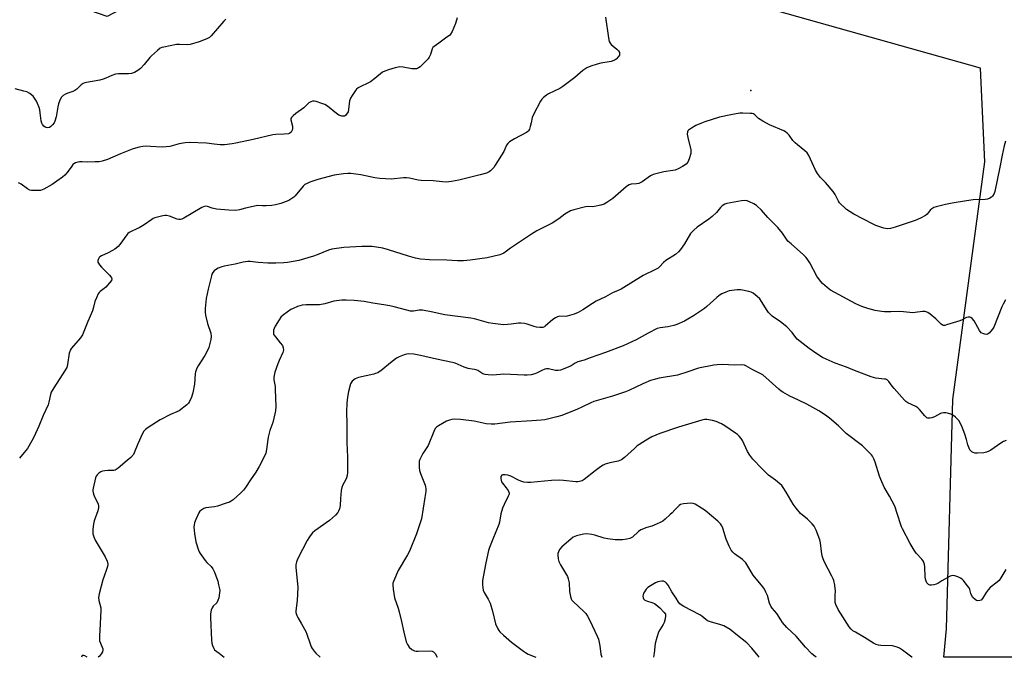
# Model space of a CAD drawing. Units: inches. Extents: x 1291764 to 1297764, y 533449 to 537450.
# Drawn here: x 1293342 to 1293807, y 533450 to 533750 of the extents above; entities that cross this region are included whole.
import ezdxf

# ---------------------------------------------------------------- set-up
doc = ezdxf.new("R2010")
doc.units = ezdxf.units.IN
doc.header["$MEASUREMENT"] = 0
for name, color, linetype in [('ELEV-Spot Elevation', 7, 'Continuous'), ('NTRL-Trees', 3, 'Continuous'), ('Undefined', 1, 'Continuous')]:
    doc.layers.add(name, color=color, linetype=linetype)

msp = doc.modelspace()

# ---------------------------------------------------------------- linework, layer by layer
at = {"layer": 'ELEV-Spot Elevation'}
msp.add_point((1293687.12, 533716.64, 502.42), dxfattribs=at)
at = {"layer": 'NTRL-Trees'}
msp.add_lwpolyline([(1294339.57, 533598.27), (1294284.24, 533595.01), (1294239.56, 533519.8), (1294219.13, 533485.42), (1294187.66, 533494.1), (1294138.84, 533490.85), (1294119.3, 533491.93), (1294116.05, 533509.29), (1294122.56, 533526.65), (1294137.75, 533552.7), (1294114.24, 533558.85), (1294077.37, 533540.42), (1294047.63, 533449.54), (1293778.15, 533449.57), (1293779.5, 533463), (1293782.5, 533571.06), (1293797.5, 533683.13), (1293795.5, 533727.19), (1293671.38, 533762.19), (1293611.71, 533773.97), (1293585.25, 533779.19), (1293437.25, 533780.04), (1293383.63, 533751.56), (1293339.13, 533767.19)], dxfattribs=at)
at = {"layer": 'Undefined'}
for points, elevation in [([(1293439.68, 533750.28), (1293438.61, 533749.29), (1293432.71, 533742.43), (1293431.87, 533741.67), (1293430.62, 533741.02), (1293427.09, 533739.67), (1293422.83, 533738.37), (1293421.44, 533738.23), (1293417.75, 533738.41), (1293416.32, 533738.34), (1293410.31, 533737.14), (1293409.48, 533736.91), (1293408.7, 533736.57), (1293407.33, 533735.56), (1293404.5, 533733.09), (1293403.72, 533732.21), (1293401.17, 533728.91), (1293399.42, 533727.1), (1293398.08, 533726.04), (1293396.52, 533725.2), (1293395.12, 533724.7), (1293393.71, 533724.47), (1293389.03, 533724.48), (1293387.59, 533724.32), (1293385.9, 533723.81), (1293383.06, 533722.43), (1293381.83, 533721.96), (1293380.12, 533721.58), (1293373.9, 533720.51), (1293373.09, 533720.31), (1293372.33, 533719.98), (1293371.4, 533719.3), (1293369.32, 533717.39), (1293368.46, 533716.7), (1293367.48, 533716.21), (1293365.1, 533715.43), (1293364.08, 533714.99), (1293362.91, 533714.28), (1293362.14, 533713.55), (1293361.37, 533712.15), (1293360.71, 533710.35), (1293360.38, 533708.94), (1293359.57, 533704.24), (1293358.95, 533702.17), (1293358.58, 533701.45), (1293357.89, 533700.57), (1293357.11, 533699.77), (1293356.46, 533699.31), (1293355.58, 533699.07), (1293354.86, 533699.17), (1293354.41, 533699.39), (1293353.79, 533699.84), (1293353.15, 533700.63), (1293352.83, 533701.36), (1293352.55, 533702.42), (1293352.11, 533706.17), (1293351.83, 533707.61), (1293351.53, 533708.71), (1293350.84, 533710.54), (1293350.31, 533711.72), (1293349.46, 533713.14), (1293348.79, 533714), (1293348.15, 533714.56), (1293347.22, 533715.21), (1293345.71, 533716.01), (1293344.32, 533716.43), (1293340.33, 533717.45)], 508), ([(1293548.71, 533750.95), (1293547.84, 533748.22), (1293546.29, 533744.51), (1293545.59, 533743.29), (1293545.01, 533742.67), (1293543.88, 533741.76), (1293540.13, 533738.96), (1293537.93, 533737.5), (1293537.3, 533736.95), (1293536.92, 533736.3), (1293536.15, 533733.64), (1293535.56, 533732.34), (1293535, 533731.67), (1293531.2, 533727.88), (1293530.52, 533727.35), (1293530.04, 533727.1), (1293529.52, 533726.96), (1293528.69, 533726.89), (1293527.27, 533726.97), (1293523.17, 533727.71), (1293521.73, 533727.8), (1293519.54, 533727.38), (1293516.39, 533726.44), (1293514.54, 533725.76), (1293513.54, 533725.25), (1293509.91, 533722.34), (1293507.77, 533720.83), (1293501.96, 533717.92), (1293501.3, 533717.39), (1293500.76, 533716.74), (1293499.15, 533714.33), (1293498.42, 533713.09), (1293498.2, 533712.58), (1293497.99, 533711.76), (1293497.5, 533707.75), (1293497.23, 533706.65), (1293496.54, 533705.47), (1293496, 533704.9), (1293495.59, 533704.64), (1293495.09, 533704.55), (1293494.27, 533704.62), (1293493.44, 533704.85), (1293492.93, 533705.08), (1293491.79, 533705.85), (1293487.5, 533709.27), (1293486.29, 533710.03), (1293484.94, 533710.54), (1293482.17, 533711.43), (1293481.34, 533711.62), (1293480.53, 533711.62), (1293479.77, 533711.4), (1293478.81, 533710.88), (1293476.34, 533708.5), (1293472.69, 533705.92), (1293471.29, 533704.8), (1293470.5, 533704), (1293470.26, 533703.56), (1293470.24, 533702.79), (1293471, 533699.95), (1293471.1, 533698.78), (1293470.88, 533698.03), (1293470.35, 533697.12), (1293469.81, 533696.6), (1293469.09, 533696.31), (1293467.17, 533696.06), (1293463.16, 533695.91), (1293461.73, 533695.76), (1293452.52, 533693.57), (1293444.27, 533691.79), (1293442.54, 533691.5), (1293439, 533691.14), (1293436.95, 533691.05), (1293434.06, 533691.47), (1293430.56, 533691.82), (1293422.43, 533692.12), (1293420.44, 533691.95), (1293417.62, 533691.55), (1293413.18, 533690.34), (1293411.48, 533690.06), (1293409.54, 533689.99), (1293404.03, 533690.37), (1293402.29, 533690.42), (1293400.54, 533690.33), (1293398.79, 533690), (1293397.05, 533689.56), (1293395.4, 533688.97), (1293389.96, 533686.82), (1293383.84, 533684.19), (1293381.29, 533683.42), (1293379.84, 533683.13), (1293378.05, 533683.02), (1293374.47, 533682.94), (1293371.89, 533683.06), (1293370.57, 533683.05), (1293369.78, 533682.93), (1293368.68, 533682.55), (1293367.93, 533682.13), (1293367.5, 533681.75), (1293366.96, 533681.1), (1293364.82, 533678.04), (1293363.62, 533676.8), (1293362.52, 533675.85), (1293359.87, 533673.91), (1293357.71, 533672.45), (1293353.82, 533670.2), (1293353.02, 533669.82), (1293352.2, 533669.57), (1293351.08, 533669.49), (1293349.07, 533669.52), (1293347.93, 533669.61), (1293347.12, 533669.78), (1293346.12, 533670.32), (1293343.02, 533672.53), (1293341.81, 533673.11)], 506), ([(1293618.71, 533751.18), (1293620.08, 533741.51), (1293620.43, 533739.8), (1293620.78, 533739.05), (1293621.3, 533738.44), (1293622.34, 533737.51), (1293624.07, 533736.18), (1293624.79, 533735.33), (1293625.18, 533734.59), (1293625.32, 533733.84), (1293625.2, 533733.38), (1293624.8, 533732.69), (1293623.7, 533731.42), (1293623.27, 533731.08), (1293622.6, 533730.75), (1293621.25, 533730.39), (1293616.53, 533729.54), (1293614.8, 533729.14), (1293611.69, 533728.17), (1293609.89, 533727.3), (1293607.96, 533726.09), (1293604.24, 533722.86), (1293598.61, 533718.55), (1293597.08, 533717.67), (1293591.73, 533715.13), (1293590.76, 533714.49), (1293589.42, 533713.41), (1293588.62, 533712.61), (1293587.97, 533711.63), (1293584.64, 533705.31), (1293584.11, 533703.91), (1293583.63, 533701.4), (1293583.2, 533699.76), (1293582.76, 533698.44), (1293582.41, 533697.72), (1293582.07, 533697.31), (1293581.4, 533696.82), (1293575.7, 533693.86), (1293573.42, 533692.49), (1293572.53, 533691.78), (1293571.96, 533690.93), (1293571.18, 533688.98), (1293570.65, 533687.94), (1293566.66, 533681.43), (1293566, 533680.46), (1293565.27, 533679.6), (1293564.47, 533678.82), (1293563.81, 533678.32), (1293562.52, 533677.77), (1293559.51, 533676.87), (1293549.44, 533674.49), (1293546.01, 533673.73), (1293543.48, 533673.54), (1293541.78, 533673.58), (1293537.41, 533674.14), (1293531.71, 533674.21), (1293530.26, 533674.45), (1293526.22, 533675.32), (1293524.78, 533675.53), (1293523.34, 533675.48), (1293517.58, 533674.96), (1293512.19, 533675.21), (1293509.86, 533675.58), (1293503.26, 533677.01), (1293498.56, 533677.51), (1293497.11, 533677.52), (1293495.1, 533677.37), (1293490.68, 533676.71), (1293482.92, 533674.73), (1293479.25, 533673.49), (1293477.89, 533672.92), (1293476.93, 533672.33), (1293476.06, 533671.6), (1293472.25, 533667), (1293471.64, 533666.39), (1293470.78, 533665.72), (1293469.25, 533664.9), (1293466.85, 533663.83), (1293465.5, 533663.39), (1293463.05, 533662.74), (1293461.35, 533662.44), (1293458.68, 533662.29), (1293456.9, 533662.28), (1293454.72, 533662.44), (1293453.89, 533662.38), (1293448.85, 533661.28), (1293446.05, 533660.39), (1293444.38, 533660.2), (1293440.96, 533660.28), (1293435.24, 533660.82), (1293433.23, 533661.22), (1293430.95, 533661.99), (1293429.9, 533662.11), (1293429.12, 533661.89), (1293428.35, 533661.52), (1293419.85, 533656.58), (1293418.8, 533656.05), (1293418.27, 533655.86), (1293417.49, 533655.83), (1293416.71, 533656), (1293413, 533657.42), (1293411.67, 533657.76), (1293410.81, 533657.72), (1293409.94, 533657.56), (1293406.19, 533656.62), (1293405.38, 533656.29), (1293404.65, 533655.86), (1293401.11, 533653.45), (1293398.67, 533651.94), (1293397.63, 533651.42), (1293394.94, 533650.3), (1293393.98, 533649.75), (1293393.41, 533649.25), (1293392.86, 533648.61), (1293389.61, 533644.05), (1293388.8, 533643.19), (1293387.91, 533642.41), (1293387.21, 533641.87), (1293386.21, 533641.27), (1293384.11, 533640.2), (1293380.97, 533638.76), (1293380.26, 533638.33), (1293379.87, 533637.98), (1293379.5, 533637.33), (1293379.31, 533636.58), (1293379.31, 533635.82), (1293379.5, 533635.32), (1293379.96, 533634.59), (1293380.91, 533633.44), (1293384.69, 533629.68), (1293385.44, 533628.83), (1293385.71, 533628.37), (1293385.83, 533627.88), (1293385.65, 533627.16), (1293384.81, 533626.02), (1293383.02, 533624.03), (1293382.22, 533623.29), (1293380.33, 533621.88), (1293379.95, 533621.5), (1293379.48, 533620.82), (1293378.6, 533619.02), (1293377.83, 533617.16), (1293377.07, 533613.92), (1293376.7, 533612.81), (1293374.55, 533607.88), (1293372, 533601.52), (1293371.01, 533600.1), (1293366.86, 533595.29), (1293366.24, 533594.37), (1293365.97, 533593.62), (1293365.79, 533592.83), (1293364.96, 533587.58), (1293364.6, 533586.16), (1293363.91, 533584.89), (1293358.44, 533576.49), (1293357.25, 533574.46), (1293356.9, 533573.41), (1293356.2, 533569.86), (1293355.82, 533568.55), (1293353.42, 533563.46), (1293351.49, 533558.43), (1293349.11, 533553.28), (1293348.19, 533551.49), (1293346.11, 533548.03), (1293344.57, 533546.01), (1293342.26, 533543.36)], 504), ([(1293807.33, 533617.95), (1293806.17, 533615.99), (1293805.55, 533614.71), (1293801.72, 533605.19), (1293801.13, 533604.21), (1293800.28, 533603.07), (1293799.74, 533602.44), (1293799.15, 533601.94), (1293798.43, 533601.74), (1293797.61, 533601.8), (1293796.54, 533602.09), (1293795.86, 533602.51), (1293795.04, 533603.63), (1293792.44, 533608.14), (1293791.51, 533609.16), (1293790.88, 533609.64), (1293790.42, 533609.85), (1293789.64, 533609.92), (1293788.84, 533609.76), (1293786.81, 533608.63), (1293785.72, 533608.18), (1293779.49, 533606.2), (1293778.65, 533606), (1293778.12, 533605.97), (1293777.65, 533606.09), (1293777.01, 533606.52), (1293774.48, 533609.01), (1293771.78, 533611.2), (1293770.61, 533611.99), (1293769.46, 533612.48), (1293768.95, 533612.56), (1293768.13, 533612.54), (1293764.76, 533612.02), (1293763.63, 533611.93), (1293759.15, 533612.43), (1293757.13, 533612.58), (1293753.19, 533612.41), (1293750.25, 533612.39), (1293748.79, 533612.46), (1293745.86, 533613.06), (1293742.39, 533613.98), (1293739.58, 533614.91), (1293736.75, 533616.15), (1293724.73, 533622.61), (1293723.13, 533623.77), (1293720.98, 533625.65), (1293720.04, 533626.78), (1293718.34, 533629.23), (1293714.98, 533635.49), (1293714.08, 533636.89), (1293713.26, 533637.98), (1293712.06, 533639.19), (1293706.19, 533644.34), (1293704.7, 533645.74), (1293703.94, 533646.69), (1293702.13, 533649.43), (1293699.88, 533652.14), (1293698.88, 533653.21), (1293695.18, 533656.84), (1293692.23, 533660.36), (1293689.91, 533662.55), (1293688.68, 533663.28), (1293686.59, 533664.23), (1293685.52, 533664.62), (1293684.49, 533664.79), (1293682.86, 533664.7), (1293675.89, 533663.4), (1293674.88, 533663.08), (1293673.68, 533662.36), (1293672.91, 533661.58), (1293670.96, 533659.11), (1293669.01, 533657.3), (1293667.38, 533656.04), (1293661.82, 533652.21), (1293660.29, 533650.92), (1293659.3, 533649.92), (1293658.77, 533649.23), (1293655.84, 533644.48), (1293653.99, 533641.77), (1293653.08, 533640.65), (1293651.66, 533639.43), (1293647.12, 533636.53), (1293646.04, 533635.55), (1293644.17, 533633.53), (1293643.53, 533633.01), (1293642.28, 533632.31), (1293636.4, 533629.44), (1293626.06, 533623.11), (1293624.62, 533622.42), (1293621.94, 533621.35), (1293618.73, 533619.4), (1293614.25, 533617.38), (1293612.59, 533616.37), (1293607.98, 533613.31), (1293605.79, 533612.03), (1293603.89, 533611.29), (1293600.51, 533610.27), (1293599.68, 533610.18), (1293597.19, 533610.26), (1293596.07, 533610.04), (1293595.05, 533609.51), (1293593.84, 533608.69), (1293590.28, 533605.57), (1293589.81, 533605.29), (1293589.08, 533605.02), (1293587.72, 533604.94), (1293586.05, 533605.11), (1293584.97, 533605.41), (1293581.78, 533606.55), (1293580.42, 533606.83), (1293578.77, 533607.06), (1293577.66, 533607.07), (1293574.23, 533606.53), (1293570.68, 533606.27), (1293569.23, 533606.34), (1293565.5, 533606.83), (1293563.51, 533607.19), (1293556.81, 533609.03), (1293555.1, 533609.41), (1293542.87, 533611.02), (1293536.38, 533612.39), (1293532.31, 533613.09), (1293530.8, 533613.12), (1293528.08, 533612.68), (1293526.71, 533612.74), (1293525.03, 533613.11), (1293518.98, 533614.77), (1293516.99, 533615.19), (1293514.09, 533615.7), (1293508.87, 533616.46), (1293504.91, 533617.18), (1293500.06, 533617.78), (1293496.29, 533617.91), (1293494.25, 533617.82), (1293490.48, 533617.33), (1293486.26, 533616.14), (1293483.77, 533615.69), (1293482.06, 533615.6), (1293477.45, 533615.64), (1293475.54, 533615.46), (1293474.46, 533615.23), (1293473.39, 533614.85), (1293471.29, 533613.98), (1293470.28, 533613.45), (1293466.78, 533610.95), (1293465.52, 533609.79), (1293464.69, 533608.6), (1293462.84, 533605.59), (1293462.34, 533604.55), (1293462.14, 533603.79), (1293462.04, 533602.49), (1293462.13, 533601.99), (1293462.32, 533601.5), (1293462.96, 533600.54), (1293465.27, 533597.81), (1293466.26, 533596.44), (1293466.72, 533595.47), (1293466.79, 533594.49), (1293466.45, 533593.19), (1293464.83, 533589.5), (1293464.19, 533587.85), (1293462.78, 533583.92), (1293462.36, 533582.36), (1293462.28, 533581.51), (1293462.31, 533580.35), (1293462.82, 533577.25), (1293462.94, 533575.79), (1293463.13, 533567.77), (1293463.06, 533565.78), (1293462.78, 533564.22), (1293461.75, 533560.22), (1293460.42, 533556.4), (1293459.56, 533553.3), (1293459.34, 533552.16), (1293459.15, 533549.82), (1293458.78, 533547.49), (1293458.4, 533545.77), (1293457.98, 533544.68), (1293455.32, 533539.45), (1293453.69, 533536.76), (1293451.22, 533533.19), (1293448.93, 533529.6), (1293447.88, 533528.31), (1293446.71, 533527.09), (1293443.03, 533523.74), (1293442.13, 533523.1), (1293441.4, 533522.72), (1293439.78, 533522.11), (1293435.65, 533520.76), (1293434.23, 533520.46), (1293430.14, 533519.93), (1293429.31, 533519.67), (1293428.27, 533519.12), (1293427.38, 533518.39), (1293426.9, 533517.69), (1293425.46, 533514.5), (1293424.84, 533512.87), (1293424.66, 533512.02), (1293424.59, 533510.87), (1293424.62, 533509.41), (1293424.77, 533507.96), (1293425.49, 533503.97), (1293426.67, 533500.06), (1293427.01, 533499.25), (1293427.45, 533498.49), (1293429.86, 533495.16), (1293430.64, 533494.28), (1293432.75, 533492.35), (1293433.51, 533491.26), (1293434.19, 533489.74), (1293435.77, 533485.42), (1293436.23, 533483.76), (1293436.64, 533481.81), (1293436.72, 533480.97), (1293436.64, 533479.85), (1293436.26, 533477.61), (1293435.9, 533476.26), (1293435.33, 533475.28), (1293433.7, 533473.59), (1293433.18, 533472.91), (1293432.76, 533471.83), (1293432.43, 533470.08), (1293432.4, 533468.31), (1293432.92, 533457.67), (1293433.08, 533456.2), (1293433.37, 533455.08), (1293433.88, 533453.76), (1293434.33, 533453.09), (1293436.45, 533451.56), (1293438.8, 533449.6)], 500), ([(1293807.65, 533551.76), (1293806.34, 533551.21), (1293805.11, 533550.47), (1293800.32, 533547.23), (1293799.35, 533546.68), (1293798.38, 533546.25), (1293797.01, 533545.92), (1293794.02, 533545.69), (1293792.86, 533545.74), (1293792.11, 533546), (1293791.44, 533546.43), (1293790.83, 533546.96), (1293790.49, 533547.36), (1293790.11, 533548.06), (1293789.58, 533549.61), (1293788.94, 533552.12), (1293788.08, 533554.67), (1293786.85, 533558.04), (1293785.86, 533560.12), (1293785.27, 533561.09), (1293784.71, 533561.74), (1293783.66, 533562.73), (1293782.75, 533563.44), (1293781.51, 533564.07), (1293779.93, 533564.64), (1293779.1, 533564.78), (1293777.97, 533564.78), (1293777.14, 533564.67), (1293776.61, 533564.5), (1293773.88, 533562.94), (1293772.51, 533562.4), (1293771.66, 533562.21), (1293771.11, 533562.18), (1293770.62, 533562.27), (1293770.19, 533562.48), (1293769.2, 533563.33), (1293766.8, 533566.32), (1293765.98, 533567.13), (1293765.05, 533567.7), (1293761.23, 533569.52), (1293760.26, 533570.11), (1293759.6, 533570.66), (1293754.75, 533576.17), (1293753.85, 533577.31), (1293752.23, 533579.6), (1293751.49, 533580.3), (1293750.83, 533580.59), (1293750.28, 533580.71), (1293746.15, 533581.16), (1293743.94, 533581.78), (1293736.09, 533584.78), (1293732.23, 533586.33), (1293727, 533588.21), (1293722.65, 533590.04), (1293721.06, 533590.82), (1293717.79, 533592.92), (1293714.77, 533595.01), (1293710.42, 533598.33), (1293709.1, 533599.45), (1293708.43, 533600.23), (1293706.63, 533602.69), (1293704.09, 533605.33), (1293701.13, 533607.61), (1293697.25, 533610.4), (1293696.39, 533611.14), (1293695.58, 533612), (1293694.86, 533612.92), (1293692.28, 533617.23), (1293691.44, 533618.44), (1293690.17, 533619.67), (1293688.3, 533621.11), (1293687.31, 533621.64), (1293686.25, 533622.01), (1293682.46, 533622.69), (1293680.73, 533622.68), (1293677.01, 533622.22), (1293676.17, 533622.02), (1293675.37, 533621.71), (1293673.54, 533620.79), (1293672.29, 533620.04), (1293671.18, 533619.15), (1293666.5, 533614.92), (1293665.37, 533614.01), (1293660.22, 533610.49), (1293657.42, 533608.85), (1293655.85, 533608.03), (1293652.33, 533606.46), (1293650.95, 533605.96), (1293648.1, 533605.36), (1293644.4, 533604.87), (1293643.07, 533604.5), (1293638.72, 533602.35), (1293633.18, 533599.23), (1293626.93, 533596.36), (1293618.61, 533593.22), (1293611.35, 533590.63), (1293608.54, 533589.66), (1293605.65, 533588.81), (1293604.34, 533588.19), (1293602.44, 533586.99), (1293601.43, 533586.45), (1293598.75, 533585.3), (1293597.38, 533584.83), (1293596.27, 533584.69), (1293595.15, 533584.74), (1293591.85, 533585.44), (1293590.77, 533585.47), (1293589.97, 533585.28), (1293588.67, 533584.78), (1293586.08, 533583.45), (1293585.28, 533583.13), (1293583.62, 533582.74), (1293581.65, 533582.47), (1293580.23, 533582.48), (1293570.65, 533582.92), (1293569.19, 533582.87), (1293565.39, 533582.58), (1293563.32, 533582.67), (1293561.86, 533582.89), (1293560.78, 533583.21), (1293558.44, 533584.68), (1293557.7, 533585.06), (1293556.89, 533585.25), (1293554.65, 533585.45), (1293553.85, 533585.65), (1293552.05, 533586.32), (1293547.82, 533588.11), (1293546.44, 533588.55), (1293538.91, 533590.1), (1293531.37, 533591.86), (1293528.2, 533592.36), (1293525.59, 533592.58), (1293524.79, 533592.48), (1293523.71, 533592.14), (1293521.3, 533591.16), (1293520.03, 533590.5), (1293517.23, 533588.38), (1293512.67, 533584.58), (1293511.95, 533584.07), (1293511.22, 533583.67), (1293510.19, 533583.25), (1293509.35, 533583.01), (1293502.18, 533581.4), (1293501.35, 533581.12), (1293500.58, 533580.72), (1293499.2, 533579.69), (1293498.83, 533579.27), (1293498.44, 533578.51), (1293497.38, 533574.8), (1293496.97, 533572.17), (1293496.7, 533569.28), (1293496.53, 533565.31), (1293496.73, 533559.35), (1293496.7, 533550.71), (1293497.03, 533543.91), (1293497.03, 533536.66), (1293496.84, 533535.2), (1293496.54, 533534.06), (1293496.05, 533533.06), (1293494.77, 533530.87), (1293494.28, 533529.65), (1293494.05, 533528.21), (1293493.7, 533524.38), (1293493.58, 533521.12), (1293493.2, 533519.5), (1293492.82, 533518.46), (1293492.44, 533517.74), (1293491.3, 533516.49), (1293488.47, 533514.04), (1293481.61, 533509.14), (1293480.55, 533508.16), (1293479.42, 533506.86), (1293478.75, 533505.92), (1293478.03, 533504.65), (1293473.58, 533496.13), (1293472.93, 533494.58), (1293472.69, 533493.12), (1293472.66, 533491.94), (1293473.47, 533484.21), (1293473.58, 533482.44), (1293473.24, 533476.32), (1293472.64, 533471.45), (1293472.69, 533470.61), (1293473.1, 533469.27), (1293473.57, 533468.25), (1293475.37, 533465.35), (1293477.26, 533461.75), (1293477.78, 533460.42), (1293479.31, 533455.81), (1293479.87, 533454.5), (1293480.3, 533453.75), (1293481.31, 533452.36), (1293482.06, 533451.49), (1293484.16, 533449.6)], 498), ([(1293807.51, 533490.92), (1293805.07, 533486.97), (1293804.23, 533485.81), (1293803.37, 533485), (1293800.09, 533482.39), (1293799.09, 533481.37), (1293798.09, 533480.05), (1293796.51, 533477.32), (1293795.8, 533476.54), (1293795.11, 533476.26), (1293794.11, 533476.18), (1293793.64, 533476.29), (1293792.95, 533476.73), (1293791.95, 533477.8), (1293791.27, 533478.76), (1293790.95, 533479.55), (1293790.46, 533481.45), (1293790.09, 533482.21), (1293789.26, 533483.4), (1293787.44, 533485.7), (1293786.84, 533486.32), (1293786.13, 533486.81), (1293784.77, 533487.44), (1293783.38, 533487.96), (1293782.27, 533488.14), (1293781.21, 533487.82), (1293777.29, 533485.65), (1293775.34, 533484.33), (1293774.59, 533484), (1293773.52, 533483.69), (1293772.43, 533483.51), (1293771.68, 533483.59), (1293771.03, 533483.92), (1293770.25, 533484.69), (1293769.83, 533485.4), (1293769.54, 533486.38), (1293769.43, 533487.49), (1293769.26, 533492.19), (1293769.04, 533493.32), (1293768.58, 533494.68), (1293768.32, 533495.18), (1293767.82, 533495.86), (1293765.23, 533498.58), (1293764.21, 533499.97), (1293762.32, 533503.2), (1293758.77, 533510.06), (1293758.3, 533511.05), (1293757.77, 533512.43), (1293755.06, 533520.71), (1293752.63, 533525.48), (1293750.07, 533529.78), (1293748.44, 533533.28), (1293747.85, 533534.97), (1293745.8, 533541.54), (1293745.18, 533543.16), (1293744.54, 533544.33), (1293744.03, 533545.02), (1293741.34, 533547.84), (1293739.84, 533549.18), (1293732.14, 533555.08), (1293728.6, 533558.58), (1293724.26, 533562.22), (1293722.38, 533563.6), (1293719.25, 533565.67), (1293713.62, 533568.81), (1293709.35, 533570.91), (1293705.54, 533572.63), (1293702.24, 533574.44), (1293701.52, 533574.93), (1293700.37, 533575.88), (1293692.82, 533582.63), (1293691.86, 533583.2), (1293688.06, 533585.03), (1293684.89, 533586.87), (1293684.14, 533587.18), (1293682.77, 533587.32), (1293679.27, 533587.21), (1293673.92, 533587.49), (1293671.38, 533587.41), (1293669.68, 533587.25), (1293662.46, 533585.75), (1293657.45, 533584.01), (1293652.54, 533582.51), (1293643.92, 533581.09), (1293642.18, 533580.69), (1293639.9, 533579.96), (1293636.3, 533578.51), (1293629.69, 533575.35), (1293628.08, 533574.68), (1293621.96, 533572.68), (1293613.08, 533570.07), (1293611.77, 533569.51), (1293607.57, 533567.41), (1293605.5, 533566.46), (1293598, 533563.52), (1293595.78, 533562.83), (1293590.09, 533561.45), (1293588.35, 533561.24), (1293583.96, 533560.92), (1293573.74, 533560.37), (1293566.43, 533559.47), (1293564.7, 533559.36), (1293562.45, 533559.53), (1293556.73, 533560.77), (1293550.25, 533561.66), (1293547.41, 533561.75), (1293546.23, 533561.61), (1293545.07, 533561.36), (1293543.75, 533560.79), (1293539.93, 533558.67), (1293538.98, 533558.04), (1293538.4, 533557.44), (1293537.63, 533555.91), (1293535.06, 533549.39), (1293534.47, 533548.43), (1293532.48, 533545.66), (1293531.11, 533542.8), (1293530.86, 533541.99), (1293530.77, 533541.12), (1293530.81, 533539.06), (1293530.98, 533537.6), (1293531.41, 533536.2), (1293533.54, 533530.7), (1293533.79, 533529.86), (1293533.93, 533528.89), (1293533.88, 533527.73), (1293533.49, 533524.8), (1293531.88, 533514.84), (1293529.49, 533507.67), (1293526.17, 533499.64), (1293525.25, 533497.82), (1293520.89, 533490.43), (1293518.71, 533485.34), (1293518.43, 533484.53), (1293518.29, 533483.69), (1293518.45, 533481.65), (1293519.09, 533477.57), (1293520.86, 533472.68), (1293521.37, 533471.02), (1293522.51, 533466.49), (1293523.53, 533461.43), (1293524.67, 533456.84), (1293525.23, 533455.53), (1293526.03, 533454.38), (1293527.35, 533453.29), (1293528.58, 533452.6), (1293529.41, 533452.4), (1293530.28, 533452.36), (1293536.15, 533452.61), (1293536.92, 533452.45), (1293537.53, 533452.1), (1293538.27, 533451.26), (1293539.3, 533449.59)], 496)]:
    msp.add_lwpolyline(points, dxfattribs=dict(at, elevation=elevation))
for points in [[(1293807.24, 533692.8, 502), (1293806.65, 533690.53, 502), (1293805.67, 533686.26, 502), (1293804.59, 533680.49, 502), (1293802.25, 533669.14, 502), (1293801.89, 533668.07, 502), (1293801.21, 533666.94, 502), (1293800.69, 533666.37, 502), (1293799.96, 533665.93, 502), (1293798.86, 533665.52, 502), (1293797.71, 533665.3, 502), (1293792.03, 533665.13, 502), (1293788.93, 533664.72, 502), (1293782.07, 533663.53, 502), (1293778.96, 533662.88, 502), (1293774.56, 533661.81, 502), (1293773.43, 533661.47, 502), (1293772.53, 533660.98, 502), (1293771.8, 533660.24, 502), (1293770.41, 533658.47, 502), (1293769.54, 533657.75, 502), (1293767.16, 533656.54, 502), (1293764.71, 533655.48, 502), (1293755.25, 533652.33, 502), (1293752.99, 533651.68, 502), (1293751.85, 533651.56, 502), (1293750.7, 533651.65, 502), (1293749.84, 533651.81, 502), (1293748.42, 533652.25, 502), (1293746.17, 533653.06, 502), (1293744.9, 533653.63, 502), (1293735.83, 533658.4, 502), (1293732.34, 533660.65, 502), (1293731.29, 533661.5, 502), (1293729.79, 533662.91, 502), (1293729, 533663.76, 502), (1293728.53, 533664.45, 502), (1293726.91, 533667.68, 502), (1293726.04, 533669.12, 502), (1293722.37, 533673.3, 502), (1293719.99, 533675.75, 502), (1293718.57, 533677.59, 502), (1293717.73, 533679.12, 502), (1293714.48, 533686.03, 502), (1293713.74, 533687.27, 502), (1293712.68, 533688.29, 502), (1293709.15, 533691.09, 502), (1293708.04, 533692.08, 502), (1293707.05, 533693.18, 502), (1293705.33, 533695.62, 502), (1293704.34, 533696.58, 502), (1293703.46, 533697.24, 502), (1293702.74, 533697.66, 502), (1293695.96, 533700.5, 502), (1293692.85, 533702.17, 502), (1293690.87, 533703.42, 502), (1293689.14, 533705.19, 502), (1293688.52, 533705.62, 502), (1293687.74, 533705.84, 502), (1293686.89, 533705.92, 502), (1293683.4, 533705.99, 502), (1293682.01, 533705.94, 502), (1293677.69, 533705.23, 502), (1293672.42, 533704.11, 502), (1293665.47, 533701.93, 502), (1293663.85, 533701.33, 502), (1293661.3, 533700.16, 502), (1293659.28, 533698.97, 502), (1293657.86, 533697.98, 502), (1293657.5, 533697.6, 502), (1293657.28, 533697.14, 502), (1293657.23, 533696.04, 502), (1293657.46, 533694.57, 502), (1293658.82, 533688.72, 502), (1293658.93, 533687.85, 502), (1293658.86, 533687, 502), (1293658.12, 533684.46, 502), (1293657.45, 533682.86, 502), (1293656.72, 533682.04, 502), (1293655.03, 533680.92, 502), (1293652.96, 533679.78, 502), (1293651.43, 533679.17, 502), (1293650.33, 533678.95, 502), (1293646.1, 533678.41, 502), (1293641.2, 533677.1, 502), (1293639.91, 533676.47, 502), (1293635.9, 533673.69, 502), (1293634.42, 533672.87, 502), (1293633.32, 533672.63, 502), (1293630.74, 533672.47, 502), (1293629.81, 533672.21, 502), (1293629.07, 533671.77, 502), (1293628.39, 533671.23, 502), (1293622.11, 533665.86, 502), (1293619.32, 533663.83, 502), (1293618.07, 533663.13, 502), (1293616.42, 533662.62, 502), (1293613.54, 533661.97, 502), (1293612.69, 533661.92, 502), (1293610.51, 533661.98, 502), (1293609.15, 533661.8, 502), (1293603.75, 533660.52, 502), (1293602.1, 533659.97, 502), (1293599.53, 533658.46, 502), (1293596.72, 533656.26, 502), (1293593.47, 533654.19, 502), (1293586.3, 533650.54, 502), (1293583.78, 533649.04, 502), (1293573.86, 533642.35, 502), (1293570.64, 533640.03, 502), (1293569.65, 533639.47, 502), (1293568.84, 533639.17, 502), (1293562.88, 533637.75, 502), (1293554.9, 533636.68, 502), (1293551.71, 533636.36, 502), (1293548.91, 533636.38, 502), (1293543.79, 533636.76, 502), (1293535.71, 533636.82, 502), (1293531.36, 533637.26, 502), (1293529.1, 533637.71, 502), (1293525.76, 533638.6, 502), (1293516.32, 533641.61, 502), (1293513.58, 533642.34, 502), (1293508.56, 533643.1, 502), (1293505.7, 533643.22, 502), (1293503.68, 533643.19, 502), (1293495.22, 533642.75, 502), (1293489.66, 533641.89, 502), (1293488.03, 533641.38, 502), (1293482.69, 533639.16, 502), (1293481.01, 533638.58, 502), (1293473.96, 533636.64, 502), (1293468.68, 533635.68, 502), (1293466.93, 533635.5, 502), (1293463.15, 533635.31, 502), (1293459.46, 533635.31, 502), (1293454.86, 533635.55, 502), (1293451.06, 533636.09, 502), (1293449.91, 533636.13, 502), (1293447.78, 533635.77, 502), (1293444.07, 533634.76, 502), (1293438.8, 533633.86, 502), (1293437.66, 533633.58, 502), (1293436.01, 533632.91, 502), (1293434.7, 533632.22, 502), (1293434.06, 533631.7, 502), (1293433.44, 533630.85, 502), (1293433.08, 533630.11, 502), (1293432.81, 533629.28, 502), (1293431.21, 533623.04, 502), (1293430.28, 533618.66, 502), (1293429.87, 533613.93, 502), (1293429.81, 533612.16, 502), (1293430.01, 533610.74, 502), (1293431.03, 533606.8, 502), (1293432.51, 533602.32, 502), (1293432.64, 533600.71, 502), (1293432.54, 533599.34, 502), (1293431.53, 533595.62, 502), (1293430.56, 533593.26, 502), (1293429.72, 533591.76, 502), (1293426.5, 533586.87, 502), (1293425.97, 533585.87, 502), (1293425.56, 533584.86, 502), (1293425.33, 533584.08, 502), (1293425.19, 533583.21, 502), (1293424.79, 533578.2, 502), (1293424.01, 533574.12, 502), (1293423.48, 533572.13, 502), (1293422.49, 533570.09, 502), (1293422.02, 533569.39, 502), (1293421.21, 533568.59, 502), (1293417.53, 533565.77, 502), (1293416.55, 533565.25, 502), (1293413.46, 533563.9, 502), (1293408.72, 533561.4, 502), (1293403.04, 533557.91, 502), (1293401.66, 533556.9, 502), (1293400.93, 533556.06, 502), (1293400.36, 533555.02, 502), (1293398.14, 533550.11, 502), (1293396.46, 533545.98, 502), (1293396.05, 533545.2, 502), (1293394.87, 533543.75, 502), (1293393.16, 533542.23, 502), (1293388.82, 533538.74, 502), (1293387.39, 533537.79, 502), (1293386.83, 533537.61, 502), (1293386.27, 533537.54, 502), (1293383.95, 533537.55, 502), (1293382.51, 533537.44, 502), (1293381.38, 533537.26, 502), (1293380.59, 533537, 502), (1293379.72, 533536.36, 502), (1293378.95, 533535.55, 502), (1293378.48, 533534.87, 502), (1293378.16, 533534.08, 502), (1293377.01, 533529.25, 502), (1293376.91, 533528.4, 502), (1293376.92, 533527.84, 502), (1293377.22, 533526.47, 502), (1293377.78, 533524.85, 502), (1293379.03, 533522.56, 502), (1293379.37, 533521.78, 502), (1293379.51, 533520.93, 502), (1293379.52, 533520.06, 502), (1293379.25, 533518.63, 502), (1293377.54, 533513.84, 502), (1293377.13, 533512.41, 502), (1293376.91, 533509.79, 502), (1293376.96, 533507.75, 502), (1293377.32, 533506.35, 502), (1293377.98, 533504.74, 502), (1293382.73, 533496.94, 502), (1293383.59, 533494.84, 502), (1293383.9, 533493.5, 502), (1293383.77, 533492.38, 502), (1293383.4, 533490.98, 502), (1293382.19, 533487.78, 502), (1293381.68, 533486.09, 502), (1293379.95, 533479.5, 502), (1293379.64, 533477.78, 502), (1293379.77, 533476.36, 502), (1293380.61, 533472.85, 502), (1293380.71, 533471.72, 502), (1293380.42, 533465.28, 502), (1293380, 533459.51, 502), (1293379.98, 533458.08, 502), (1293380.11, 533457.24, 502), (1293380.45, 533456.15, 502), (1293381.64, 533453.58, 502), (1293381.68, 533452.83, 502), (1293381.4, 533452.09, 502), (1293380.99, 533451.36, 502), (1293379.97, 533450.01, 502), (1293379.43, 533449.61, 502)], [(1293763.22, 533449.57, 494), (1293763.11, 533449.62, 494), (1293758.72, 533452.83, 494), (1293757.24, 533453.78, 494), (1293756.22, 533454.33, 494), (1293755.14, 533454.69, 494), (1293754.03, 533454.92, 494), (1293748.47, 533455.11, 494), (1293747.37, 533455.26, 494), (1293746.35, 533455.55, 494), (1293745.08, 533456.19, 494), (1293740.84, 533458.87, 494), (1293736.49, 533461.31, 494), (1293735.31, 533462.09, 494), (1293734.48, 533462.87, 494), (1293733.56, 533463.96, 494), (1293729.43, 533470.28, 494), (1293728.41, 533472.07, 494), (1293727.27, 533474.47, 494), (1293727.03, 533475.3, 494), (1293726.91, 533476.75, 494), (1293726.89, 533478.51, 494), (1293727.04, 533481, 494), (1293727.02, 533481.84, 494), (1293726.75, 533483.61, 494), (1293726.3, 533485.66, 494), (1293726.03, 533486.5, 494), (1293725.43, 533487.82, 494), (1293721.99, 533494.38, 494), (1293721.25, 533495.99, 494), (1293720.87, 533497.37, 494), (1293720.49, 533499.36, 494), (1293720.05, 533503.5, 494), (1293719.78, 533504.95, 494), (1293717.94, 533509.53, 494), (1293717.04, 533511.34, 494), (1293716.13, 533512.41, 494), (1293713.89, 533514.62, 494), (1293710.64, 533517.39, 494), (1293708.56, 533519.82, 494), (1293707.19, 533521.71, 494), (1293703.93, 533527.34, 494), (1293702.46, 533529.56, 494), (1293701.74, 533530.48, 494), (1293700.91, 533531.28, 494), (1293698.89, 533532.95, 494), (1293695.58, 533535.39, 494), (1293694.69, 533536.12, 494), (1293692.3, 533538.51, 494), (1293688.11, 533542.94, 494), (1293686.75, 533544.8, 494), (1293685.67, 533546.5, 494), (1293683.26, 533551.78, 494), (1293682.62, 533552.69, 494), (1293681.71, 533553.73, 494), (1293680.94, 533554.51, 494), (1293680.03, 533555.24, 494), (1293674.85, 533558.7, 494), (1293673.35, 533559.56, 494), (1293670.79, 533560.73, 494), (1293669.12, 533561.18, 494), (1293666.51, 533561.57, 494), (1293665.41, 533561.58, 494), (1293664.09, 533561.38, 494), (1293653.05, 533557.96, 494), (1293644.26, 533554.96, 494), (1293640.45, 533553.39, 494), (1293638.62, 533552.43, 494), (1293633.6, 533549.14, 494), (1293632.26, 533548.03, 494), (1293627.54, 533543.72, 494), (1293626.17, 533542.69, 494), (1293625.44, 533542.27, 494), (1293624.67, 533541.97, 494), (1293620.77, 533541.19, 494), (1293618.57, 533540.53, 494), (1293617.52, 533540.08, 494), (1293616.31, 533539.32, 494), (1293613.72, 533537.47, 494), (1293608.65, 533533.36, 494), (1293607.67, 533532.79, 494), (1293606.35, 533532.33, 494), (1293605.54, 533532.17, 494), (1293604.68, 533532.17, 494), (1293598.88, 533532.93, 494), (1293596.86, 533532.99, 494), (1293593.12, 533532.85, 494), (1293586.65, 533532.17, 494), (1293583.24, 533531.95, 494), (1293581.83, 533531.93, 494), (1293580.08, 533532.16, 494), (1293578.65, 533532.51, 494), (1293577.59, 533532.98, 494), (1293573.96, 533534.92, 494), (1293572.55, 533535.43, 494), (1293571.36, 533535.6, 494), (1293570.25, 533535.56, 494), (1293569.8, 533535.36, 494), (1293569.37, 533534.81, 494), (1293569.27, 533534.35, 494), (1293569.28, 533533.84, 494), (1293569.4, 533533.05, 494), (1293569.62, 533532.28, 494), (1293570.05, 533531.54, 494), (1293571.86, 533529.34, 494), (1293572.74, 533528.15, 494), (1293573.11, 533527.39, 494), (1293573.19, 533526.95, 494), (1293573.15, 533526.47, 494), (1293572.79, 533525.48, 494), (1293570.84, 533521.63, 494), (1293570.01, 533519.76, 494), (1293569.36, 533517.2, 494), (1293568.66, 533513.29, 494), (1293568.38, 533512.19, 494), (1293565.5, 533505.17, 494), (1293564.01, 533501.28, 494), (1293563.55, 533499.88, 494), (1293562.26, 533494.14, 494), (1293560.71, 533485.67, 494), (1293560.63, 533484.79, 494), (1293560.67, 533483.66, 494), (1293560.82, 533482.24, 494), (1293561.04, 533481.14, 494), (1293561.48, 533480.07, 494), (1293563.3, 533476.96, 494), (1293564.19, 533475.11, 494), (1293565.3, 533471.3, 494), (1293566.8, 533465.33, 494), (1293567.88, 533462.97, 494), (1293568.32, 533462.24, 494), (1293568.85, 533461.56, 494), (1293570.48, 533459.91, 494), (1293574.38, 533456.64, 494), (1293579.95, 533452.38, 494), (1293580.93, 533451.76, 494), (1293582.22, 533451.09, 494), (1293585.74, 533449.59, 494)], [(1293717.94, 533449.58, 492), (1293717.31, 533450, 492), (1293715.95, 533451.14, 492), (1293712.94, 533454.29, 492), (1293708.58, 533459.56, 492), (1293704.16, 533463.58, 492), (1293702.12, 533465.98, 492), (1293701.28, 533467.15, 492), (1293699.43, 533470.26, 492), (1293697.23, 533472.75, 492), (1293696.62, 533473.67, 492), (1293696.07, 533474.99, 492), (1293694.98, 533478.68, 492), (1293694.3, 533480.3, 492), (1293693.63, 533481.6, 492), (1293692.77, 533482.8, 492), (1293688.31, 533488.31, 492), (1293684.78, 533494.1, 492), (1293684.1, 533494.9, 492), (1293683.31, 533495.62, 492), (1293679.5, 533498.36, 492), (1293678.68, 533499.15, 492), (1293677.95, 533500.02, 492), (1293676.93, 533501.94, 492), (1293675.57, 533505.27, 492), (1293673.94, 533510.44, 492), (1293673.45, 533511.48, 492), (1293672.84, 533512.45, 492), (1293671.57, 533513.68, 492), (1293665.6, 533518.66, 492), (1293663.92, 533519.81, 492), (1293660.98, 533521.65, 492), (1293659.96, 533522.08, 492), (1293658.86, 533522.16, 492), (1293655.42, 533521.84, 492), (1293654.07, 533521.5, 492), (1293653.38, 533521.06, 492), (1293652.53, 533520.3, 492), (1293651.33, 533519.07, 492), (1293650.07, 533517.6, 492), (1293649.22, 533516.78, 492), (1293646.82, 533514.61, 492), (1293645.67, 533513.71, 492), (1293644.36, 533513.01, 492), (1293641.64, 533511.8, 492), (1293640.54, 533511.41, 492), (1293638.09, 533510.77, 492), (1293635.38, 533509.61, 492), (1293634.2, 533508.78, 492), (1293631.44, 533506.23, 492), (1293630.75, 533505.78, 492), (1293630.06, 533505.48, 492), (1293628.66, 533505.18, 492), (1293626.65, 533504.93, 492), (1293624.68, 533504.84, 492), (1293623.25, 533504.9, 492), (1293619.75, 533505.37, 492), (1293618.01, 533505.67, 492), (1293613.57, 533507.14, 492), (1293612.14, 533507.48, 492), (1293609.78, 533507.74, 492), (1293608.34, 533507.59, 492), (1293604.94, 533506.82, 492), (1293604.13, 533506.55, 492), (1293603.38, 533506.15, 492), (1293602.25, 533505.27, 492), (1293598.08, 533501.65, 492), (1293596.95, 533500.3, 492), (1293596.42, 533499.31, 492), (1293596.24, 533498.5, 492), (1293596.23, 533497.64, 492), (1293596.39, 533495.89, 492), (1293596.64, 533494.76, 492), (1293597.43, 533493.18, 492), (1293600.34, 533488.41, 492), (1293600.7, 533487.64, 492), (1293601.04, 533486.56, 492), (1293601.49, 533484.61, 492), (1293601.75, 533480.63, 492), (1293602.11, 533478.27, 492), (1293602.41, 533477.15, 492), (1293602.82, 533476.44, 492), (1293603.39, 533475.81, 492), (1293608.41, 533471.11, 492), (1293609.39, 533470.11, 492), (1293610.19, 533468.92, 492), (1293611.3, 533466.84, 492), (1293614.75, 533459.46, 492), (1293615.3, 533458.11, 492), (1293615.99, 533454.95, 492), (1293616.53, 533450.97, 492), (1293616.85, 533449.58, 492)], [(1293691.12, 533449.58, 490), (1293690.7, 533450.22, 490), (1293687.71, 533453.82, 490), (1293685.25, 533456.29, 490), (1293680.18, 533460.5, 490), (1293677.49, 533462.62, 490), (1293674.45, 533464.33, 490), (1293673.08, 533464.86, 490), (1293668.18, 533466.25, 490), (1293666.8, 533466.76, 490), (1293665.9, 533467.33, 490), (1293664.05, 533468.94, 490), (1293663.12, 533469.57, 490), (1293655.66, 533473.49, 490), (1293654.41, 533474.23, 490), (1293653.78, 533474.76, 490), (1293653.15, 533475.58, 490), (1293651.99, 533477.45, 490), (1293649.99, 533480.4, 490), (1293648.16, 533483.51, 490), (1293647.48, 533484.48, 490), (1293646.88, 533485.01, 490), (1293645.94, 533485.42, 490), (1293645.16, 533485.46, 490), (1293644.09, 533485.32, 490), (1293643.3, 533485.1, 490), (1293642.23, 533484.61, 490), (1293639.9, 533483.29, 490), (1293638.69, 533482.46, 490), (1293637.9, 533481.61, 490), (1293637.03, 533480.44, 490), (1293636.59, 533479.7, 490), (1293636.34, 533478.93, 490), (1293636.33, 533478.4, 490), (1293636.44, 533477.63, 490), (1293636.62, 533477.15, 490), (1293636.9, 533476.76, 490), (1293637.28, 533476.46, 490), (1293637.98, 533476.12, 490), (1293640.98, 533475.25, 490), (1293641.73, 533474.86, 490), (1293642.43, 533474.36, 490), (1293644.2, 533472.89, 490), (1293646.36, 533470.67, 490), (1293646.88, 533469.85, 490), (1293646.96, 533469.06, 490), (1293646.76, 533467.65, 490), (1293646.33, 533465.95, 490), (1293645.85, 533464.94, 490), (1293644.26, 533462.42, 490), (1293643.72, 533461.37, 490), (1293642.91, 533458.84, 490), (1293642.15, 533455.99, 490), (1293641.66, 533451.54, 490), (1293641.22, 533449.58, 490)], [(1293374.15, 533449.61, 502), (1293373.16, 533450.19, 502), (1293372.46, 533450.44, 502), (1293371.91, 533450.4, 502), (1293371.69, 533450.1, 502), (1293371.6, 533449.61, 502)]]:
    msp.add_polyline3d(points, dxfattribs=at)

doc.saveas('drawing.dxf')
